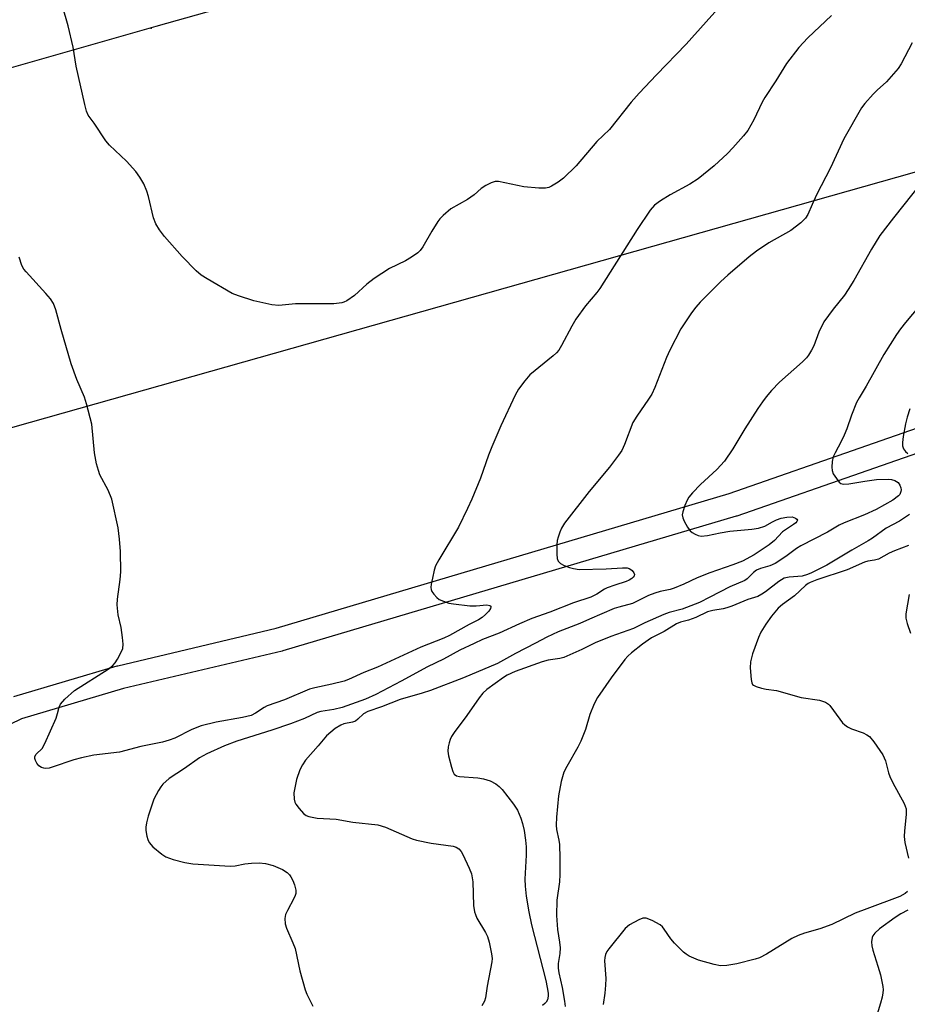
# Model space of a CAD drawing. Units: inches. Extents: x 1255767 to 1261767, y 549452 to 553452.
# Drawn here: x 1255993 to 1256218, y 551677 to 551926 of the extents above; entities that cross this region are included whole.
import ezdxf

# ---------------------------------------------------------------- set-up
doc = ezdxf.new("R2010")
doc.units = ezdxf.units.IN
doc.header["$MEASUREMENT"] = 0
for name, color, linetype in [('TRANS-Street Sidewalk', 7, 'Continuous'), ('Undefined', 1, 'Continuous'), ('UTIL-Cross Country Transmission Line', 1, 'Continuous'), ('UTIL-Cross Country Transmission Tower', 30, 'Continuous')]:
    doc.layers.add(name, color=color, linetype=linetype)

msp = doc.modelspace()

# ---------------------------------------------------------------- linework, layer by layer
at = {"layer": 'TRANS-Street Sidewalk'}
for points in [[(1255991.31, 551754.77), (1256017.57, 551762.55), (1256017.73, 551762.59), (1256057.94, 551772.13), (1256172.87, 551806.21), (1256242.76, 551830.56)], [(1256244.65, 551824.87), (1256174.78, 551800.52), (1256174.65, 551800.47), (1256059.57, 551766.35), (1256059.41, 551766.31), (1256019.2, 551756.78), (1255993.24, 551749.08), (1255987.27, 551746.26)]]:
    msp.add_lwpolyline(points, dxfattribs=at)
at = {"layer": 'Undefined'}
for points, elevation in [([(1256170.65, 551929.93), (1256161.98, 551920.16), (1256154.4, 551912.4), (1256150.02, 551907.78), (1256148.03, 551905.45), (1256142.47, 551898.59), (1256139.28, 551895.5), (1256134.04, 551889.38), (1256130.84, 551886.24), (1256129.47, 551885.22), (1256127.81, 551884.17), (1256127.07, 551883.82), (1256126.26, 551883.65), (1256124.53, 551883.69), (1256120.73, 551884.02), (1256114.35, 551885.36), (1256113.51, 551885.37), (1256112.44, 551885.03), (1256111.15, 551884.37), (1256109.91, 551883.61), (1256108.16, 551882.01), (1256106.46, 551880.81), (1256102.2, 551878.4), (1256100.25, 551876.73), (1256099.46, 551875.91), (1256098.93, 551875.23), (1256097.41, 551872.79), (1256095.11, 551868.79), (1256094.44, 551867.88), (1256093.82, 551867.32), (1256092.21, 551866.18), (1256090.76, 551865.29), (1256086.68, 551863.33), (1256082.78, 551860.74), (1256080.9, 551859.37), (1256077.76, 551856.45), (1256075.86, 551855.12), (1256075.09, 551854.75), (1256074.53, 551854.59), (1256072.5, 551854.34), (1256062.85, 551854.36), (1256058.54, 551853.92), (1256056.81, 551854.12), (1256052.2, 551855.09), (1256048.37, 551856.35), (1256046.78, 551857), (1256040.4, 551860.65), (1256038.91, 551861.58), (1256037.58, 551862.74), (1256034.06, 551866.36), (1256029.53, 551871.41), (1256028.3, 551873.1), (1256027.36, 551874.62), (1256026.79, 551876.19), (1256025.5, 551881.53), (1256025.09, 551882.95), (1256024.28, 551884.77), (1256023.33, 551886.5), (1256022.25, 551887.87), (1256019.92, 551890.5), (1256015.65, 551894.6), (1256014.66, 551895.69), (1256011.7, 551900.15), (1256010.21, 551902.18), (1256009.77, 551903.21), (1256009.35, 551904.87), (1256007.15, 551914.64), (1256006.4, 551919.4), (1256005.08, 551924.81), (1256003.68, 551929.84)], 422), ([(1256198.84, 551927.46), (1256192.84, 551921.78), (1256190.58, 551919.33), (1256187.43, 551915.26), (1256184.71, 551910.87), (1256181.93, 551906.68), (1256181.24, 551905.45), (1256179.11, 551901.02), (1256177.57, 551898.28), (1256176.51, 551896.93), (1256173.82, 551893.94), (1256172.41, 551892.51), (1256169.03, 551889.36), (1256165.03, 551886.09), (1256162.92, 551884.72), (1256157.9, 551882.01), (1256155.45, 551880.49), (1256153.92, 551879.35), (1256152.86, 551878.14), (1256149.48, 551873.24), (1256140.02, 551858.2), (1256139.31, 551857.25), (1256136.44, 551853.81), (1256133.94, 551850.48), (1256132.92, 551848.72), (1256130.35, 551843.81), (1256129.6, 551842.59), (1256129.07, 551841.96), (1256128.21, 551841.17), (1256122.31, 551836.36), (1256120.97, 551834.83), (1256119.41, 551832.71), (1256118.59, 551831.15), (1256114.95, 551823.42), (1256112.63, 551818.09), (1256111.76, 551815.94), (1256109.74, 551810.17), (1256107.55, 551804.83), (1256106.46, 551802.41), (1256104.15, 551797.71), (1256099.15, 551789.44), (1256098.34, 551787.89), (1256098, 551786.77), (1256097.55, 551784.74), (1256097.27, 551783.29), (1256097.18, 551782.44), (1256097.24, 551781.91), (1256097.43, 551781.42), (1256097.89, 551780.74), (1256098.64, 551779.91), (1256099.31, 551779.4), (1256100.35, 551778.92), (1256101.71, 551778.46), (1256102.87, 551778.23), (1256107.03, 551777.79), (1256108.66, 551777.8), (1256111.37, 551778), (1256112.17, 551777.86), (1256112.37, 551777.67), (1256112.39, 551777.52), (1256112.27, 551777.12), (1256111.84, 551776.45), (1256111.06, 551775.6), (1256110.17, 551774.84), (1256109.25, 551774.22), (1256106.88, 551773), (1256101.9, 551770.22), (1256100.42, 551769.56), (1256094.59, 551767.28), (1256083.59, 551762.2), (1256080.16, 551760.84), (1256076.25, 551759.09), (1256075.17, 551758.68), (1256072.01, 551757.86), (1256067.74, 551757), (1256066.39, 551756.6), (1256060.06, 551753.9), (1256055.63, 551752.42), (1256054.87, 551752.01), (1256052.7, 551750.51), (1256051.55, 551749.98), (1256049.39, 551749.46), (1256042.68, 551748.29), (1256038.85, 551747.35), (1256036.47, 551746.39), (1256032.16, 551744.22), (1256030.77, 551743.7), (1256029.07, 551743.19), (1256023.6, 551742.12), (1256018.13, 551740.68), (1256011.62, 551739.87), (1256008.48, 551739.26), (1256006.54, 551738.71), (1256001.08, 551736.82), (1256000.27, 551736.59), (1255999.46, 551736.49), (1255998.91, 551736.56), (1255998.38, 551736.73), (1255997.7, 551737.18), (1255997.2, 551737.84), (1255996.83, 551738.57), (1255996.67, 551739.06), (1255996.66, 551739.52), (1255997.02, 551740.12), (1255998.48, 551741.57), (1255999.22, 551742.83), (1256002.06, 551749.32), (1256002.43, 551750.42), (1256002.8, 551752.1), (1256003.14, 551752.85), (1256004.31, 551754.13), (1256006.76, 551756.26), (1256015.28, 551761.74), (1256016.46, 551762.61), (1256017.03, 551763.27), (1256017.66, 551764.27), (1256018.52, 551765.84), (1256018.97, 551766.91), (1256019.09, 551768.02), (1256018.92, 551769.73), (1256018.54, 551772.31), (1256017.8, 551775.48), (1256017.53, 551778.01), (1256017.62, 551779.47), (1256018.31, 551784.44), (1256018.47, 551786.4), (1256018.36, 551791.52), (1256018.14, 551794.68), (1256017.78, 551797.56), (1256016.22, 551804.79), (1256015.25, 551807.08), (1256013.18, 551810.96), (1256012.79, 551812.05), (1256012.35, 551813.74), (1256011.78, 551816.59), (1256011.09, 551823.83), (1256009.81, 551829), (1256009.26, 551830.65), (1256007.28, 551835.2), (1256005.92, 551839.1), (1256003.37, 551847.88), (1256002.03, 551852.86), (1256001.38, 551854.43), (1256000.61, 551855.61), (1255999.49, 551856.95), (1255994.42, 551862.43), (1255993.9, 551863.14), (1255993.4, 551864.11), (1255992.65, 551866.2)], 420), ([(1256219.27, 551920.51), (1256216.52, 551915.24), (1256215.74, 551913.99), (1256212.78, 551910.64), (1256210.41, 551908.56), (1256209.4, 551907.55), (1256207.3, 551905.18), (1256206.45, 551904.02), (1256201.97, 551896.17), (1256198.56, 551888.81), (1256195.07, 551881.98), (1256193.91, 551879.56), (1256192.83, 551876.99), (1256192.26, 551876.05), (1256191.03, 551874.86), (1256188.53, 551872.91), (1256182.94, 551869.84), (1256179.82, 551867.7), (1256177.95, 551866.29), (1256172.53, 551861.62), (1256170.79, 551860.03), (1256165.48, 551854.75), (1256164.37, 551853.5), (1256163.28, 551852.1), (1256160.61, 551848.01), (1256157.8, 551842.64), (1256156.97, 551840.74), (1256154.03, 551833.17), (1256153.2, 551831.4), (1256152.42, 551830.16), (1256149.4, 551825.88), (1256148.39, 551824.23), (1256146.32, 551818.7), (1256145.59, 551817.13), (1256144.76, 551815.94), (1256142.47, 551812.93), (1256137.33, 551806.79), (1256131.12, 551798.71), (1256130.33, 551797.5), (1256129.87, 551796.47), (1256129.43, 551795.15), (1256129.24, 551794.34), (1256129.16, 551793.2), (1256129.16, 551790.88), (1256129.25, 551789.77), (1256129.5, 551789.05), (1256130.04, 551788.53), (1256131, 551787.99), (1256132.31, 551787.46), (1256133.38, 551787.2), (1256134.79, 551787.01), (1256141.61, 551787.12), (1256145.76, 551787.44), (1256146.94, 551787.37), (1256147.48, 551787.22), (1256147.91, 551787), (1256148.28, 551786.69), (1256148.68, 551786.12), (1256148.81, 551785.73), (1256148.75, 551785.35), (1256148.5, 551785.01), (1256148.14, 551784.69), (1256147.49, 551784.27), (1256146.75, 551783.96), (1256143.81, 551783.04), (1256141.94, 551782.35), (1256141.19, 551781.96), (1256139.28, 551780.73), (1256137.8, 551780), (1256133.36, 551778.56), (1256127.32, 551776.13), (1256122.81, 551774.54), (1256119.65, 551773.23), (1256114.46, 551770.86), (1256110.3, 551769.19), (1256108.17, 551768.25), (1256104.53, 551766.55), (1256100.33, 551764.27), (1256096.33, 551762.32), (1256089.6, 551758.65), (1256083.16, 551755.25), (1256080.6, 551754.1), (1256074.68, 551751.99), (1256072.51, 551751.48), (1256069.28, 551750.93), (1256068.34, 551750.69), (1256065.13, 551749.2), (1256061.53, 551747.8), (1256056.8, 551746.2), (1256047.94, 551743.46), (1256044.8, 551742.23), (1256040.27, 551740.21), (1256038.46, 551739.22), (1256034.67, 551736.52), (1256030.79, 551733.95), (1256029.13, 551732.5), (1256028.61, 551731.86), (1256028.01, 551730.94), (1256026.88, 551728.7), (1256025.39, 551724.4), (1256024.96, 551722.76), (1256024.79, 551721.66), (1256024.85, 551720.8), (1256025.12, 551719.38), (1256025.35, 551718.55), (1256025.68, 551717.78), (1256026.63, 551716.69), (1256028.91, 551714.75), (1256029.89, 551714.15), (1256031.76, 551713.48), (1256034.71, 551712.67), (1256036.78, 551712.36), (1256046.26, 551711.78), (1256047.54, 551711.87), (1256049.93, 551712.34), (1256051.62, 551712.51), (1256053.61, 551712.59), (1256055.24, 551712.41), (1256057.12, 551711.93), (1256059.48, 551710.89), (1256060.66, 551710.11), (1256061.28, 551709.51), (1256061.61, 551709.07), (1256062.16, 551708.09), (1256062.55, 551707.03), (1256062.88, 551705.67), (1256062.89, 551704.84), (1256062.76, 551704.3), (1256062.43, 551703.53), (1256060.74, 551700.51), (1256060.27, 551699.49), (1256060.09, 551698.45), (1256060.2, 551697.15), (1256060.55, 551696.05), (1256062.17, 551692.27), (1256062.69, 551690.91), (1256063.9, 551685.21), (1256065.27, 551680.39), (1256065.7, 551679.32), (1256067.22, 551676.23)], 418), ([(1256224.39, 551888.5), (1256214.53, 551876.2), (1256211.14, 551871.64), (1256208.96, 551868.2), (1256204.48, 551860.24), (1256203.1, 551858.02), (1256202.11, 551856.57), (1256199.24, 551853.01), (1256196.9, 551849.76), (1256195.65, 551847.2), (1256194.35, 551843.66), (1256193.8, 551842.61), (1256193, 551841.35), (1256192.45, 551840.68), (1256191.44, 551839.67), (1256185.63, 551834.52), (1256183.58, 551832.34), (1256182.25, 551830.8), (1256181.29, 551829.52), (1256180.16, 551827.82), (1256176.84, 551822.68), (1256173.82, 551817.62), (1256171.66, 551814.45), (1256169.75, 551812.37), (1256165.55, 551808.54), (1256163.53, 551806.41), (1256162.6, 551805.3), (1256162.17, 551804.56), (1256161.63, 551803.25), (1256161.1, 551801.63), (1256160.96, 551800.84), (1256161.09, 551800.05), (1256161.43, 551799.27), (1256162.31, 551797.74), (1256162.99, 551796.8), (1256163.5, 551796.33), (1256164.2, 551795.9), (1256164.96, 551795.6), (1256165.74, 551795.47), (1256167.33, 551795.58), (1256170.57, 551796.25), (1256173.06, 551796.66), (1256178.63, 551797.21), (1256180.32, 551797.48), (1256181.9, 551797.99), (1256183.86, 551799.1), (1256184.9, 551799.61), (1256186.04, 551799.97), (1256187.52, 551800.28), (1256188.84, 551800.3), (1256189.72, 551800), (1256190.04, 551799.74), (1256190.18, 551799.45), (1256190.07, 551799.15), (1256189.8, 551798.84), (1256189.22, 551798.39), (1256186.4, 551796.56), (1256184.34, 551794.36), (1256183, 551793.27), (1256179.19, 551790.67), (1256176.21, 551789.13), (1256173.76, 551788.14), (1256167.97, 551786.17), (1256164.76, 551784.84), (1256161.34, 551783.23), (1256158.95, 551782.25), (1256157.86, 551781.9), (1256155.32, 551781.37), (1256153.99, 551780.99), (1256152.43, 551780.37), (1256148.32, 551778.39), (1256144.84, 551777.44), (1256143.72, 551777.07), (1256137.45, 551774.42), (1256134.99, 551773.25), (1256129.48, 551771.15), (1256126.6, 551769.83), (1256123.74, 551768.28), (1256118.62, 551765.67), (1256114.06, 551763.16), (1256105.48, 551759.54), (1256097.11, 551756.3), (1256094.92, 551755.59), (1256089.34, 551754.05), (1256084.64, 551752.13), (1256081.18, 551750.97), (1256080.06, 551750.34), (1256078.67, 551749.03), (1256078.04, 551748.54), (1256077.27, 551748.23), (1256075.11, 551747.8), (1256074.33, 551747.53), (1256072.91, 551746.62), (1256070.7, 551744.84), (1256068.6, 551742.25), (1256065.36, 551738.62), (1256064.55, 551737.43), (1256063.87, 551736.17), (1256063.05, 551733.7), (1256062.42, 551730.37), (1256062.46, 551728.76), (1256062.64, 551728), (1256062.89, 551727.5), (1256063.71, 551726.36), (1256064.84, 551725.09), (1256065.48, 551724.59), (1256066.21, 551724.3), (1256068.35, 551723.94), (1256073.12, 551723.68), (1256077.32, 551722.92), (1256083.73, 551722.25), (1256085.64, 551721.63), (1256092.4, 551718.7), (1256093.51, 551718.3), (1256097.2, 551717.54), (1256102.8, 551716.81), (1256103.61, 551716.58), (1256104.3, 551716.14), (1256104.82, 551715.47), (1256105.24, 551714.7), (1256106.9, 551711.2), (1256107.44, 551709.82), (1256107.84, 551707.79), (1256108.02, 551701.8), (1256108.23, 551700.2), (1256108.45, 551699.49), (1256108.87, 551698.56), (1256111.01, 551694.95), (1256111.54, 551693.88), (1256111.96, 551692.46), (1256112.58, 551689.54), (1256112.7, 551688.37), (1256112.64, 551687.49), (1256111.43, 551681.31), (1256111.03, 551678.34), (1256110.8, 551677.53), (1256110.11, 551676.36)], 416), ([(1256222.95, 551855.99), (1256217.58, 551849.61), (1256216.32, 551847.99), (1256215.33, 551846.57), (1256212.08, 551841.53), (1256207.63, 551833.48), (1256205.83, 551830.55), (1256205.21, 551829.29), (1256203.89, 551826.13), (1256202.69, 551822.64), (1256202.05, 551821.03), (1256201.31, 551819.44), (1256199.76, 551816.58), (1256199.28, 551815.51), (1256199.03, 551814.39), (1256198.96, 551812.93), (1256199.03, 551812.07), (1256199.3, 551811.27), (1256200.07, 551810.03), (1256200.79, 551809.15), (1256201.22, 551808.82), (1256201.92, 551808.6), (1256203.27, 551808.67), (1256207.27, 551809.41), (1256210.29, 551809.8), (1256213.18, 551809.87), (1256214.05, 551809.79), (1256214.87, 551809.57), (1256215.36, 551809.33), (1256215.76, 551809.01), (1256216.19, 551808.39), (1256216.47, 551807.7), (1256216.54, 551807.22), (1256216.46, 551806.73), (1256216.14, 551806.03), (1256215.81, 551805.64), (1256214.37, 551804.6), (1256210.18, 551802.2), (1256207.22, 551800.85), (1256202.08, 551798.85), (1256200.77, 551798.25), (1256197.79, 551796.44), (1256191.02, 551793.01), (1256189.97, 551792.32), (1256187.26, 551790.29), (1256184.55, 551788.49), (1256183.18, 551787.88), (1256180.81, 551787.25), (1256179.84, 551786.81), (1256179.05, 551786.2), (1256177.47, 551784.64), (1256176.81, 551784.19), (1256173.07, 551782.62), (1256167.95, 551779.93), (1256165.3, 551778.65), (1256160.95, 551776.91), (1256157.67, 551776.05), (1256156.31, 551775.57), (1256151.44, 551773.44), (1256148.6, 551772.03), (1256142.87, 551770), (1256138.9, 551768.4), (1256135.44, 551766.69), (1256130.94, 551764.69), (1256129.9, 551764.38), (1256126.95, 551763.95), (1256125.43, 551763.57), (1256118.57, 551761.11), (1256116.54, 551760.21), (1256115.6, 551759.61), (1256111.39, 551756.53), (1256110.32, 551755.6), (1256109.44, 551754.46), (1256106.27, 551749.93), (1256103.08, 551745.62), (1256102.43, 551744.63), (1256102.03, 551743.83), (1256101.77, 551743.03), (1256101.56, 551741.97), (1256101.49, 551740.89), (1256101.66, 551739.74), (1256102.38, 551736.86), (1256102.71, 551735.76), (1256103.07, 551735.06), (1256103.66, 551734.65), (1256104.44, 551734.47), (1256109.1, 551734.12), (1256110.56, 551733.86), (1256112.21, 551733.35), (1256113.61, 551732.62), (1256114.47, 551731.99), (1256115.27, 551731.2), (1256118.17, 551727.48), (1256119.19, 551725.91), (1256120.03, 551723.93), (1256120.45, 551722.55), (1256120.81, 551720.79), (1256121.17, 551718.35), (1256121.33, 551716.63), (1256121.38, 551714.57), (1256121.05, 551708.43), (1256121.13, 551706.71), (1256121.38, 551704.16), (1256122.02, 551700.19), (1256122.71, 551696.86), (1256126.34, 551682.72), (1256126.71, 551681), (1256126.94, 551679.55), (1256126.96, 551678.74), (1256126.78, 551677.84), (1256126.43, 551677.24), (1256126.12, 551676.89), (1256125.47, 551676.42)], 414), ([(1256218.75, 551827.72), (1256218.04, 551825.6), (1256217.58, 551823.96), (1256217, 551820.71), (1256216.83, 551819.22), (1256216.88, 551818.38), (1256217.13, 551817.6), (1256217.62, 551816.93), (1256218.25, 551816.36)], 412), ([(1256218.6, 551800.91), (1256216.11, 551799.24), (1256212.74, 551797.46), (1256209.27, 551794.95), (1256208.15, 551794.23), (1256204, 551791.86), (1256197.69, 551788.06), (1256193.79, 551786.12), (1256192.74, 551785.68), (1256191.37, 551785.31), (1256190.3, 551785.17), (1256188.06, 551785.07), (1256186.81, 551784.77), (1256185.44, 551783.97), (1256182.12, 551781.31), (1256181.13, 551780.69), (1256180.11, 551780.17), (1256177.58, 551779.38), (1256173.56, 551777.69), (1256172.31, 551777.23), (1256171.32, 551776.98), (1256168.7, 551776.59), (1256167.41, 551776.25), (1256164.44, 551774.81), (1256162.56, 551774.17), (1256160.52, 551773.62), (1256159.54, 551773.21), (1256156.33, 551771.28), (1256153.19, 551769.68), (1256150.84, 551768.02), (1256148.04, 551765.81), (1256147.14, 551765.02), (1256146.37, 551764.16), (1256142.95, 551759.52), (1256139.48, 551754.49), (1256138.59, 551752.94), (1256137.51, 551750.19), (1256136.37, 551746.38), (1256135.2, 551743.46), (1256134.43, 551741.95), (1256131.66, 551737.06), (1256130.95, 551735.55), (1256130.22, 551733.22), (1256129.57, 551729.62), (1256129.05, 551724.14), (1256128.95, 551722.12), (1256129.08, 551721.02), (1256129.63, 551718.36), (1256129.77, 551717.25), (1256129.91, 551713.75), (1256129.92, 551709.6), (1256129.81, 551707.79), (1256129.17, 551703.15), (1256129.03, 551699.22), (1256129.34, 551695.72), (1256129.83, 551692.44), (1256129.94, 551691.02), (1256129.91, 551689.59), (1256129.51, 551687.04), (1256129.51, 551685.86), (1256129.67, 551684.7), (1256130.51, 551680.94), (1256131.09, 551677.53), (1256131.23, 551676.13)], 412), ([(1256218.39, 551793.09), (1256214.83, 551791.7), (1256213.5, 551791.08), (1256210.73, 551789.61), (1256209.76, 551789.31), (1256208.09, 551789.1), (1256207.25, 551788.87), (1256202.79, 551786.86), (1256195.14, 551784.4), (1256193.39, 551783.71), (1256192.9, 551783.44), (1256192.22, 551782.91), (1256189.46, 551780.33), (1256186.37, 551778.12), (1256185.3, 551777.19), (1256183.65, 551775.18), (1256182.13, 551773.08), (1256180.9, 551771.06), (1256180.28, 551769.72), (1256178.79, 551765.62), (1256178.24, 551763.55), (1256178.22, 551762.06), (1256178.43, 551759.07), (1256178.59, 551758.26), (1256178.83, 551757.81), (1256179, 551757.65), (1256179.7, 551757.28), (1256181.1, 551756.87), (1256182.27, 551756.63), (1256184.85, 551756.27), (1256191.15, 551754.51), (1256195.75, 551753.83), (1256196.59, 551753.63), (1256197.35, 551753.31), (1256198.04, 551752.85), (1256198.43, 551752.46), (1256200.93, 551749), (1256201.65, 551748.13), (1256202.24, 551747.56), (1256202.93, 551747.1), (1256203.93, 551746.6), (1256206.91, 551745.58), (1256207.83, 551745.07), (1256208.45, 551744.6), (1256209.55, 551743.3), (1256211.84, 551739.99), (1256212.52, 551738.46), (1256213.32, 551735.43), (1256213.66, 551734.46), (1256214.42, 551732.89), (1256217.28, 551727.63), (1256217.8, 551726.27), (1256217.82, 551724.83), (1256217.34, 551720.7), (1256217.29, 551719.27), (1256217.48, 551717.71), (1256218.41, 551713.79)], 410), ([(1256218.54, 551780.68), (1256217.69, 551775.77), (1256217.69, 551774.63), (1256218.05, 551773.27), (1256218.91, 551770.85)], 408), ([(1256218.15, 551705.3), (1256217.57, 551704.82), (1256216.22, 551704.09), (1256207.81, 551700.9), (1256204.83, 551699.84), (1256198.88, 551696.93), (1256195.86, 551695.87), (1256191.95, 551694.79), (1256190.34, 551694.15), (1256188.8, 551693.39), (1256182.32, 551689.43), (1256180.53, 551688.49), (1256179.47, 551688.14), (1256174.79, 551686.98), (1256172.25, 551686.55), (1256170.65, 551686.5), (1256169.06, 551686.8), (1256165.11, 551687.9), (1256162.71, 551688.95), (1256161.97, 551689.4), (1256161.29, 551689.94), (1256158.96, 551692.21), (1256158.03, 551693.34), (1256156.39, 551695.8), (1256155.91, 551696.38), (1256155.35, 551696.86), (1256153.33, 551697.94), (1256151.77, 551698.55), (1256150.99, 551698.57), (1256149.93, 551698.17), (1256147.59, 551696.84), (1256146.45, 551695.91), (1256142.31, 551690.81), (1256141.82, 551690.08), (1256141.49, 551689.33), (1256141.29, 551688.55), (1256141.21, 551687.75), (1256141.55, 551683.26), (1256141.51, 551681.61), (1256141.3, 551679.57), (1256140.93, 551676.69)], 410), ([(1256218.21, 551700.56), (1256216.46, 551699.67), (1256215.01, 551698.75), (1256211.06, 551695.82), (1256209.84, 551694.75), (1256209.35, 551694.11), (1256209.15, 551693.64), (1256209.02, 551692.6), (1256209.08, 551691.52), (1256209.32, 551690.44), (1256210.62, 551686.42), (1256211.23, 551684.2), (1256211.84, 551681.27), (1256211.92, 551680.42), (1256211.89, 551679.62), (1256211.69, 551678.56), (1256211.28, 551676.99), (1256209.17, 551670.1)], 408)]:
    msp.add_lwpolyline(points, dxfattribs=dict(at, elevation=elevation))
at = {"layer": 'UTIL-Cross Country Transmission Line'}
for points in [[(1255767.6, 551850.84), (1255784.67, 551855.69), (1255795.49, 551858.77), (1255806.78, 551861.99), (1255875.17, 551881.44), (1256027.47, 551924.78), (1256824.5, 552149.76), (1256850.59, 552157.12), (1257622.26, 552377.64), (1257639.44, 552382.55), (1257656.71, 552387.48), (1257668.4, 552390.82), (1257821.52, 552434.58), (1258405.18, 552601.54), (1258409.86, 552602.88), (1259027.7, 552779.62)], [(1255767.57, 551759.96), (1255881.54, 551792.12), (1255970.48, 551817.23), (1256789.7, 552048.83), (1256975.67, 552102.71), (1257645.36, 552296.73), (1257662.57, 552301.72), (1257679.91, 552306.74), (1257691.07, 552309.97), (1257809.18, 552344.19), (1258372.34, 552504.3), (1258377.04, 552505.64), (1259031.37, 552691.67)]]:
    msp.add_lwpolyline(points, dxfattribs=at)
at = {"layer": 'UTIL-Cross Country Transmission Tower'}
msp.add_point((1256026.15, 551924.22), dxfattribs=at)

doc.saveas('drawing.dxf')
